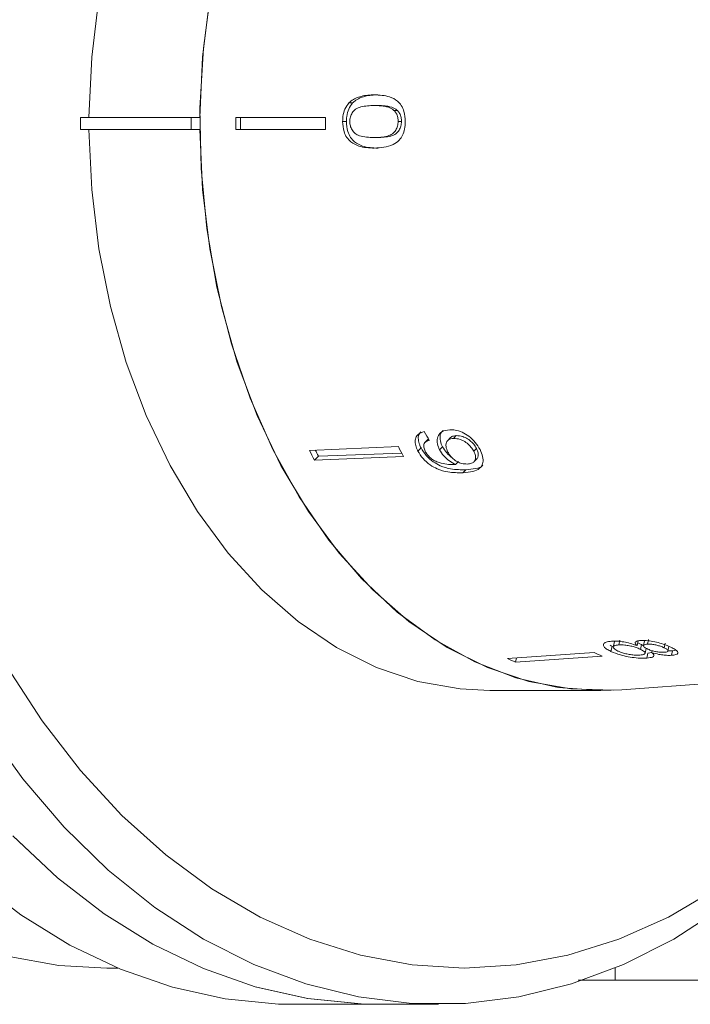
# Model space of a CAD drawing. Units: millimetres. Extents: x -42 to 659, y 5 to 384.
# Drawn here: x 139 to 166, y 5 to 46 of the extents above; entities that cross this region are included whole.
import ezdxf

# ---------------------------------------------------------------- set-up
doc = ezdxf.new("R2010")
doc.units = ezdxf.units.MM
doc.linetypes.add('PHANTOM', pattern=[12.7, 6.35, -1.27, 1.27, -1.27, 1.27, -1.27])

msp = doc.modelspace()

# ---------------------------------------------------------------- linework, layer by layer
at = {"color": 7, "linetype": 'Continuous', "lineweight": 15}
for p, q in [((152.218, 42.817), (152.374, 42.817)), ((153.266, 42.71), (153.413, 42.71)), ((154.088, 42.511), (154.228, 42.511)), ((141.09, 42.221), (141.09, 41.721)), ((141.09, 42.221), (145.686, 42.221)), ((145.686, 42.221), (145.686, 41.721)), ((146.04, 42.221), (145.686, 42.221)), ((151.249, 42.221), (147.529, 42.221)), ((151.96, 42.048), (152.118, 42.048)), ((154.26, 42.053), (154.397, 42.053)), ((141.09, 41.721), (145.686, 41.721)), ((145.686, 41.721), (146.04, 41.721)), ((151.249, 41.721), (147.529, 41.721)), ((153.263, 41.386), (153.409, 41.386)), ((156.554, 28.915), (156.67, 29.034)), ((154.269, 28.577), (150.584, 28.423)), ((155.497, 28.873), (155.373, 28.744)), ((155.498, 28.872), (155.523, 28.888)), ((155.978, 28.448), (156.099, 28.573)), ((156.434, 28.95), (156.316, 28.829)), ((150.792, 28.018), (150.952, 28.184)), ((154.477, 28.173), (150.792, 28.018)), ((154.41, 28.303), (150.952, 28.184)), ((155.081, 28.396), (155.209, 28.528)), ((157.395, 28.388), (157.506, 28.503)), ((156.64, 27.836), (156.759, 27.959)), ((157.403, 27.952), (157.516, 28.068)), ((163.224, 20.491), (163.176, 20.283)), ((163.406, 20.361), (163.453, 20.565)), ((164.164, 20.332), (164.209, 20.528)), ((164.479, 20.525), (164.435, 20.332)), ((164.599, 20.393), (164.643, 20.582)), ((165.288, 20.243), (165.33, 20.428)), ((162.383, 20.049), (158.791, 19.8)), ((163.048, 20.349), (163.133, 20.303)), ((163.084, 20.09), (163.133, 20.303)), ((164.306, 20.178), (164.351, 20.376)), ((164.351, 20.376), (164.405, 20.344)), ((164.498, 20.019), (164.544, 20.218)), ((164.57, 19.818), (164.617, 20.022)), ((164.617, 20.022), (164.771, 20.047)), ((164.77, 20.044), (164.788, 20.121)), ((165.445, 20.114), (165.488, 20.301)), ((165.595, 19.931), (165.638, 20.121)), ((165.638, 20.121), (165.775, 20.141)), ((162.72, 19.894), (159.127, 19.645)), ((159.127, 19.645), (159.168, 19.826)), ((163.527, 18.504), (183.272, 19.969)), ((158.06, 18.471), (162.656, 18.471)), ((142.18, 6.971), (142.635, 6.971)), ((163.263, 6.972), (163.263, 6.471)), ((163.263, 6.471), (188.454, 6.471)), ((149.958, 5.471), (153.464, 5.471)), ((153.464, 5.471), (155.939, 5.471))]:
    msp.add_line(p, q, dxfattribs=at)
at = {"color": 8, "linetype": 'PHANTOM', "lineweight": 0}
msp.add_line((156.942, 27.498), (157.06, 27.619), dxfattribs=at)
at = {"color": 7, "linetype": 'Continuous', "lineweight": 15, "flags": 128}
for points in [[(158.06, 65.471), (156.827, 65.407), (155.078, 65.09), (153.363, 64.513), (151.701, 63.683), (150.111, 62.608), (148.61, 61.301), (147.215, 59.776), (145.942, 58.051), (144.806, 56.145), (143.819, 54.08), (142.992, 51.878), (142.335, 49.565), (141.854, 47.166), (141.556, 44.709), (141.444, 42.221)], [(146.04, 42.221), (146.152, 44.709), (146.45, 47.166), (146.931, 49.565), (147.588, 51.878), (148.415, 54.08), (149.402, 56.145), (150.538, 58.051), (151.811, 59.776), (153.206, 61.301), (154.707, 62.608), (156.298, 63.683), (157.96, 64.513), (159.675, 65.09), (161.423, 65.407), (163.186, 65.459), (163.527, 65.439)], [(163.527, 18.504), (162.656, 18.471), (160.89, 18.604), (159.144, 19.002), (157.437, 19.66), (155.79, 20.571), (154.22, 21.725), (152.746, 23.108), (151.385, 24.704), (150.151, 26.496), (149.059, 28.464), (148.12, 30.584), (147.347, 32.834), (146.747, 35.187), (146.327, 37.617), (146.092, 40.096), (146.045, 42.597), (146.186, 45.09), (146.514, 47.548)], [(141.444, 41.721), (141.556, 39.233), (141.854, 36.776), (142.335, 34.378), (142.992, 32.064), (143.819, 29.863), (144.806, 27.797), (145.942, 25.891), (147.215, 24.166), (148.61, 22.642), (150.111, 21.335), (151.701, 20.26), (153.363, 19.43), (155.078, 18.853), (156.827, 18.536), (158.06, 18.471)], [(163.527, 18.504), (163.186, 18.483), (161.423, 18.536), (159.675, 18.853), (157.96, 19.43), (156.298, 20.26), (154.707, 21.335), (153.206, 22.642), (151.811, 24.166), (150.538, 25.891), (149.402, 27.797), (148.415, 29.863), (147.588, 32.064), (146.931, 34.378), (146.45, 36.776), (146.152, 39.233), (146.04, 41.721)], [(176.248, 19.448), (176.216, 19.39), (174.768, 17.008), (173.181, 14.812), (171.466, 12.816), (169.637, 11.036), (167.705, 9.485), (165.687, 8.175), (163.597, 7.115), (161.45, 6.313), (159.262, 5.775), (157.049, 5.505), (154.828, 5.505), (152.616, 5.775), (150.428, 6.313), (148.281, 7.115), (146.19, 8.175), (144.172, 9.485), (142.241, 11.036), (140.411, 12.816), (138.696, 14.812), (137.109, 17.008)], [(138.041, 19.474), (139.499, 17.223), (141.091, 15.16), (142.804, 13.301), (144.625, 11.66), (146.54, 10.251), (148.535, 9.082), (150.594, 8.164), (152.702, 7.503), (154.842, 7.104), (156.999, 6.971), (159.156, 7.104), (161.297, 7.503), (163.405, 8.164), (165.464, 9.082), (167.459, 10.251), (169.374, 11.66), (171.195, 13.301), (172.908, 15.16), (174.499, 17.223), (175.929, 19.424)], [(138.291, 12.445), (140.133, 10.717), (142.073, 9.219), (144.096, 7.96), (146.188, 6.952), (148.334, 6.2), (150.517, 5.71), (152.722, 5.486), (153.464, 5.471)], [(153.464, 5.471), (152.71, 5.487), (150.509, 5.711), (148.329, 6.201), (146.187, 6.952), (144.098, 7.96), (142.077, 9.216), (140.14, 10.711), (138.3, 12.436)], [(149.958, 5.471), (149.302, 5.483), (147.092, 5.697), (144.903, 6.178), (142.752, 6.923), (140.653, 7.926), (138.623, 9.18), (136.677, 10.675)], [(142.18, 6.971), (140.188, 7.085), (138.048, 7.463)]]:
    msp.add_lwpolyline(points, dxfattribs=at)
at = {"color": 7, "linetype": 'Continuous', "lineweight": 15}
for centre, radius, start, end in [((180.613, 41.971), 33.085, 179.5671, 180.4329), ((180.414, 41.971), 32.688, 179.5618, 180.4382), ((183.963, 41.971), 32.715, 179.5622, 180.4378), ((176.267, 39.623), 24.615, 206.6622, 207.7208), ((172.83, 39.596), 24.894, 206.6682, 207.7149), ((172.65, 39.586), 24.511, 207.0675, 207.7222), ((168.089, 32.022), 13.263, 244.5216, 246.1203), ((164.559, 31.909), 13.413, 244.5305, 246.1113)]:
    msp.add_arc(centre, radius, start, end, dxfattribs=at)
msp.add_ellipse((168.909, 42.069), major_axis=(-2.957, 22.928), ratio=0.743182, start_param=2.068198, end_param=2.087227, dxfattribs=at)
for points, knots in [([(153.278, 43.152), (153.186, 43.149), (153.003, 43.145), (152.673, 43.087), (152.4, 42.981), (152.246, 42.843), (152.218, 42.817)], [0, 0, 0, 0, 0.250896, 0.50211, 0.907492, 1, 1, 1, 1]), ([(153.425, 43.152), (153.334, 43.149), (153.152, 43.145), (152.825, 43.087), (152.554, 42.981), (152.402, 42.843), (152.374, 42.817)], [0, 0, 0, 0, 0.2510215, 0.5023624, 0.9074488, 1, 1, 1, 1]), ([(154.555, 42.048), (154.547, 42.191), (154.534, 42.432), (154.401, 42.72), (154.2, 42.94), (153.822, 43.129), (153.49, 43.143), (153.278, 43.152)], [0, 0, 0, 0, 0.181879, 0.305286, 0.428447, 0.633528, 1, 1, 1, 1]), ([(152.218, 42.817), (152.159, 42.738), (152.041, 42.58), (151.969, 42.296), (151.962, 42.118), (151.96, 42.048)], [0, 0, 0, 0, 0.377808, 0.757883, 1, 1, 1, 1]), ([(152.374, 42.817), (152.316, 42.738), (152.199, 42.58), (152.127, 42.296), (152.121, 42.118), (152.118, 42.048)], [0, 0, 0, 0, 0.377756, 0.75777, 1, 1, 1, 1]), ([(152.256, 42.048), (152.26, 42.113), (152.27, 42.244), (152.359, 42.423), (152.502, 42.583), (152.819, 42.699), (153.08, 42.706), (153.266, 42.71)], [0, 0, 0, 0, 0.115586, 0.232096, 0.371887, 0.551792, 1, 1, 1, 1]), ([(153.266, 42.71), (153.337, 42.709), (153.479, 42.707), (153.734, 42.675), (153.947, 42.624), (154.067, 42.528), (154.088, 42.511)], [0, 0, 0, 0, 0.251084, 0.502344, 0.911071, 1, 1, 1, 1]), ([(153.413, 42.71), (153.483, 42.709), (153.624, 42.707), (153.876, 42.675), (154.087, 42.624), (154.206, 42.528), (154.228, 42.511)], [0, 0, 0, 0, 0.251181, 0.50254, 0.911093, 1, 1, 1, 1]), ([(154.088, 42.511), (154.113, 42.483), (154.173, 42.414), (154.239, 42.269), (154.258, 42.135), (154.259, 42.064), (154.26, 42.053)], [0, 0, 0, 0, 0.246169, 0.600864, 0.93588, 1, 1, 1, 1]), ([(154.228, 42.511), (154.252, 42.483), (154.312, 42.414), (154.377, 42.269), (154.396, 42.135), (154.397, 42.064), (154.397, 42.053)], [0, 0, 0, 0, 0.246184, 0.600925, 0.936011, 1, 1, 1, 1]), ([(151.96, 42.048), (151.969, 41.906), (151.984, 41.667), (152.124, 41.379), (152.332, 41.161), (152.722, 40.968), (153.056, 40.954), (153.273, 40.944)], [0, 0, 0, 0, 0.180609, 0.30332, 0.42585, 0.626887, 1, 1, 1, 1]), ([(152.118, 42.048), (152.127, 41.906), (152.142, 41.667), (152.281, 41.379), (152.487, 41.161), (152.873, 40.968), (153.204, 40.954), (153.419, 40.944)], [0, 0, 0, 0, 0.18067, 0.303415, 0.425981, 0.626921, 1, 1, 1, 1]), ([(153.263, 41.386), (153.158, 41.388), (152.954, 41.393), (152.687, 41.438), (152.475, 41.536), (152.348, 41.688), (152.268, 41.861), (152.26, 41.986), (152.256, 42.048)], [0, 0, 0, 0, 0.251472, 0.49137, 0.646136, 0.778441, 0.889149, 1, 1, 1, 1]), ([(154.26, 42.053), (154.255, 41.987), (154.246, 41.853), (154.161, 41.671), (154.019, 41.515), (153.709, 41.396), (153.448, 41.39), (153.263, 41.386)], [0, 0, 0, 0, 0.117397, 0.235805, 0.373837, 0.554248, 1, 1, 1, 1]), ([(153.273, 40.944), (153.541, 40.962), (153.905, 40.986), (154.297, 41.239), (154.453, 41.475), (154.539, 41.744), (154.55, 41.942), (154.555, 42.048)], [0, 0, 0, 0, 0.460735, 0.626992, 0.745996, 0.864454, 1, 1, 1, 1]), ([(154.397, 42.053), (154.393, 41.987), (154.384, 41.853), (154.3, 41.671), (154.159, 41.515), (153.852, 41.396), (153.593, 41.39), (153.409, 41.386)], [0, 0, 0, 0, 0.117451, 0.2359128, 0.3739518, 0.5543747, 1, 1, 1, 1]), ([(155.346, 29.198), (155.252, 29.17), (155.097, 29.124), (154.977, 28.946), (154.956, 28.745), (155.006, 28.552), (155.061, 28.437), (155.081, 28.396)], [0, 0, 0, 0, 0.299818, 0.50026, 0.701004, 0.893102, 1, 1, 1, 1]), ([(155.199, 29.189), (155.168, 29.151), (155.099, 29.069), (155.085, 28.875), (155.134, 28.684), (155.189, 28.569), (155.209, 28.528)], [0, 0, 0, 0, 0.248497, 0.550266, 0.839214, 1, 1, 1, 1]), ([(156.398, 29.279), (156.281, 29.263), (156.082, 29.235), (155.914, 29.048), (155.859, 28.824), (155.901, 28.608), (155.961, 28.484), (155.978, 28.448)], [0, 0, 0, 0, 0.300594, 0.509983, 0.719582, 0.91794, 1, 1, 1, 1]), ([(156.126, 29.244), (156.098, 29.218), (156.017, 29.144), (155.983, 28.946), (156.023, 28.733), (156.082, 28.609), (156.099, 28.573)], [0, 0, 0, 0, 0.186769, 0.534447, 0.863659, 1, 1, 1, 1]), ([(157.657, 28.454), (157.597, 28.556), (157.477, 28.759), (157.203, 29.012), (156.911, 29.19), (156.635, 29.276), (156.472, 29.278), (156.398, 29.279)], [0, 0, 0, 0, 0.216283, 0.434689, 0.624732, 0.82859, 1, 1, 1, 1]), ([(156.434, 28.949), (156.435, 28.95), (156.458, 28.989), (156.542, 29.02), (156.631, 29.03), (156.67, 29.034)], [0, 0, 0, 0, 0.015465, 0.571877, 1, 1, 1, 1]), ([(156.67, 29.034), (156.759, 29.029), (156.908, 29.021), (157.139, 28.907), (157.321, 28.767), (157.441, 28.62), (157.489, 28.533), (157.506, 28.503)], [0, 0, 0, 0, 0.302167, 0.507619, 0.713188, 0.901469, 1, 1, 1, 1]), ([(155.381, 28.39), (155.357, 28.446), (155.315, 28.543), (155.319, 28.666), (155.375, 28.763), (155.464, 28.812), (155.533, 28.831), (155.552, 28.837)], [0, 0, 0, 0, 0.249442, 0.430529, 0.611493, 0.891262, 1, 1, 1, 1]), ([(156.099, 28.573), (156.153, 28.488), (156.259, 28.319), (156.423, 28.157), (156.516, 28.102), (156.519, 28.101)], [0, 0, 0, 0, 0.49046, 0.982758, 1, 1, 1, 1]), ([(156.324, 28.352), (156.289, 28.432), (156.231, 28.566), (156.246, 28.731), (156.313, 28.842), (156.423, 28.902), (156.515, 28.911), (156.554, 28.915)], [0, 0, 0, 0, 0.272078, 0.457699, 0.64286, 0.844651, 1, 1, 1, 1]), ([(156.554, 28.915), (156.644, 28.911), (156.794, 28.904), (157.027, 28.791), (157.209, 28.652), (157.329, 28.506), (157.378, 28.418), (157.395, 28.388)], [0, 0, 0, 0, 0.302096, 0.507572, 0.713165, 0.901461, 1, 1, 1, 1]), ([(155.081, 28.396), (155.145, 28.289), (155.274, 28.076), (155.571, 27.817), (155.929, 27.621), (156.407, 27.492), (156.739, 27.495), (156.942, 27.498)], [0, 0, 0, 0, 0.160301, 0.322219, 0.461739, 0.670373, 1, 1, 1, 1]), ([(155.209, 28.528), (155.273, 28.421), (155.402, 28.207), (155.698, 27.947), (156.055, 27.749), (156.529, 27.617), (156.859, 27.619), (157.06, 27.619)], [0, 0, 0, 0, 0.160467, 0.322557, 0.46214, 0.670762, 1, 1, 1, 1]), ([(156.579, 27.832), (156.478, 27.834), (156.283, 27.836), (156.006, 27.898), (155.775, 27.979), (155.6, 28.103), (155.466, 28.243), (155.408, 28.343), (155.381, 28.39)], [0, 0, 0, 0, 0.251928, 0.488756, 0.636895, 0.763845, 0.890446, 1, 1, 1, 1]), ([(155.978, 28.448), (156.031, 28.362), (156.137, 28.191), (156.379, 27.974), (156.555, 27.881), (156.64, 27.836)], [0, 0, 0, 0, 0.340099, 0.681469, 1, 1, 1, 1]), ([(157.129, 27.857), (157.051, 27.859), (156.92, 27.863), (156.712, 27.947), (156.54, 28.067), (156.406, 28.21), (156.349, 28.31), (156.324, 28.352)], [0, 0, 0, 0, 0.277622, 0.468, 0.658559, 0.852916, 1, 1, 1, 1]), ([(156.942, 27.498), (157.087, 27.507), (157.35, 27.525), (157.638, 27.645), (157.775, 27.847), (157.791, 28.095), (157.729, 28.311), (157.669, 28.43), (157.657, 28.454)], [0, 0, 0, 0, 0.265508, 0.480923, 0.641709, 0.802869, 0.960492, 1, 1, 1, 1]), ([(157.395, 28.388), (157.423, 28.326), (157.474, 28.211), (157.473, 28.063), (157.419, 27.954), (157.305, 27.875), (157.192, 27.863), (157.129, 27.857)], [0, 0, 0, 0, 0.210696, 0.387402, 0.563852, 0.757765, 1, 1, 1, 1]), ([(157.506, 28.503), (157.534, 28.44), (157.586, 28.325), (157.583, 28.181), (157.555, 28.097), (157.518, 28.073), (157.513, 28.071)], [0, 0, 0, 0, 0.358749, 0.659622, 0.96006, 1, 1, 1, 1]), ([(156.64, 27.836), (156.63, 27.836), (156.615, 27.835), (156.594, 27.833), (156.584, 27.833), (156.579, 27.832)], [0, 0, 0, 0, 0.499987, 0.749991, 1, 1, 1, 1]), ([(157.06, 27.619), (157.201, 27.631), (157.456, 27.651), (157.707, 27.721), (157.762, 27.811), (157.768, 27.819)], [0, 0, 0, 0, 0.526412, 0.953875, 1, 1, 1, 1]), ([(163.11, 20.516), (163.025, 20.506), (162.855, 20.485), (162.757, 20.397), (162.778, 20.289), (162.903, 20.182), (163.03, 20.118), (163.084, 20.09)], [0, 0, 0, 0, 0.22446, 0.451229, 0.647686, 0.849659, 1, 1, 1, 1]), ([(164.164, 20.332), (164.07, 20.365), (163.898, 20.426), (163.611, 20.49), (163.34, 20.524), (163.19, 20.519), (163.11, 20.516)], [0, 0, 0, 0, 0.274403, 0.50335, 0.732521, 1, 1, 1, 1]), ([(164.31, 20.546), (164.251, 20.539), (164.144, 20.526), (164.079, 20.472), (164.088, 20.406), (164.138, 20.357), (164.164, 20.332)], [0, 0, 0, 0, 0.29215, 0.521893, 0.7515, 1, 1, 1, 1]), ([(164.189, 20.442), (164.211, 20.434), (164.272, 20.413), (164.32, 20.391), (164.351, 20.376)], [0, 0, 0, 0, 0.347244, 1, 1, 1, 1]), ([(165.568, 20.264), (165.466, 20.309), (165.293, 20.386), (164.97, 20.478), (164.679, 20.535), (164.454, 20.553), (164.346, 20.548), (164.31, 20.546)], [0, 0, 0, 0, 0.288035, 0.492981, 0.698, 0.898894, 1, 1, 1, 1]), ([(163.084, 20.09), (163.208, 20.038), (163.415, 19.952), (163.801, 19.866), (164.141, 19.82), (164.401, 19.809), (164.529, 19.816), (164.57, 19.818)], [0, 0, 0, 0, 0.294487, 0.494583, 0.694322, 0.901487, 1, 1, 1, 1]), ([(163.37, 20.109), (163.31, 20.142), (163.212, 20.197), (163.166, 20.268), (163.192, 20.318), (163.281, 20.348), (163.37, 20.357), (163.406, 20.361)], [0, 0, 0, 0, 0.291881, 0.474341, 0.626232, 0.845846, 1, 1, 1, 1]), ([(164.277, 19.942), (164.203, 19.939), (164.074, 19.936), (163.843, 19.964), (163.645, 20.005), (163.485, 20.057), (163.405, 20.093), (163.37, 20.109)], [0, 0, 0, 0, 0.27472, 0.472514, 0.670808, 0.85415, 1, 1, 1, 1]), ([(163.406, 20.361), (163.485, 20.363), (163.618, 20.365), (163.853, 20.329), (164.047, 20.281), (164.198, 20.227), (164.273, 20.193), (164.306, 20.178)], [0, 0, 0, 0, 0.290242, 0.488633, 0.687333, 0.866258, 1, 1, 1, 1]), ([(164.306, 20.178), (164.365, 20.147), (164.465, 20.095), (164.509, 20.03), (164.485, 19.984), (164.403, 19.954), (164.316, 19.946), (164.277, 19.942)], [0, 0, 0, 0, 0.274364, 0.456829, 0.638733, 0.837915, 1, 1, 1, 1]), ([(164.598, 20.194), (164.553, 20.217), (164.475, 20.257), (164.427, 20.314), (164.44, 20.355), (164.5, 20.383), (164.566, 20.389), (164.599, 20.393)], [0, 0, 0, 0, 0.262259, 0.452139, 0.643015, 0.821219, 1, 1, 1, 1]), ([(164.57, 19.818), (164.661, 19.828), (164.812, 19.846), (164.882, 19.912), (164.854, 19.978), (164.795, 20.025), (164.77, 20.044)], [0, 0, 0, 0, 0.35362, 0.59261, 0.831496, 1, 1, 1, 1]), ([(165.289, 20.057), (165.233, 20.056), (165.128, 20.053), (164.94, 20.081), (164.767, 20.124), (164.661, 20.164), (164.607, 20.189), (164.598, 20.194)], [0, 0, 0, 0, 0.2658033, 0.4981987, 0.6973598, 0.9492428, 1, 1, 1, 1]), ([(164.599, 20.393), (164.654, 20.393), (164.757, 20.394), (164.94, 20.363), (165.109, 20.318), (165.219, 20.275), (165.275, 20.249), (165.288, 20.243)], [0, 0, 0, 0, 0.259203, 0.484159, 0.686707, 0.930668, 1, 1, 1, 1]), ([(164.77, 20.044), (164.869, 20.017), (165.034, 19.972), (165.287, 19.936), (165.466, 19.925), (165.557, 19.93), (165.595, 19.931)], [0, 0, 0, 0, 0.357642, 0.596259, 0.835119, 1, 1, 1, 1]), ([(165.288, 20.243), (165.331, 20.221), (165.406, 20.182), (165.453, 20.13), (165.441, 20.092), (165.385, 20.066), (165.319, 20.06), (165.289, 20.057)], [0, 0, 0, 0, 0.253849, 0.446364, 0.639467, 0.837945, 1, 1, 1, 1]), ([(165.422, 20.125), (165.457, 20.123), (165.538, 20.116), (165.602, 20.119), (165.638, 20.121)], [0, 0, 0, 0, 0.429349, 1, 1, 1, 1]), ([(165.595, 19.931), (165.66, 19.939), (165.792, 19.954), (165.867, 20.011), (165.855, 20.084), (165.753, 20.171), (165.629, 20.234), (165.568, 20.264)], [0, 0, 0, 0, 0.203697, 0.409287, 0.596013, 0.800804, 1, 1, 1, 1]), ([(163.263, 6.471), (162.78, 6.471), (162.148, 6.471), (161.8, 6.471), (161.719, 6.471)], [0, 0, 0, 0, 0.764509, 1, 1, 1, 1])]:
    msp.add_open_spline(points, degree=3, knots=knots, dxfattribs=at)

doc.saveas('drawing.dxf')
